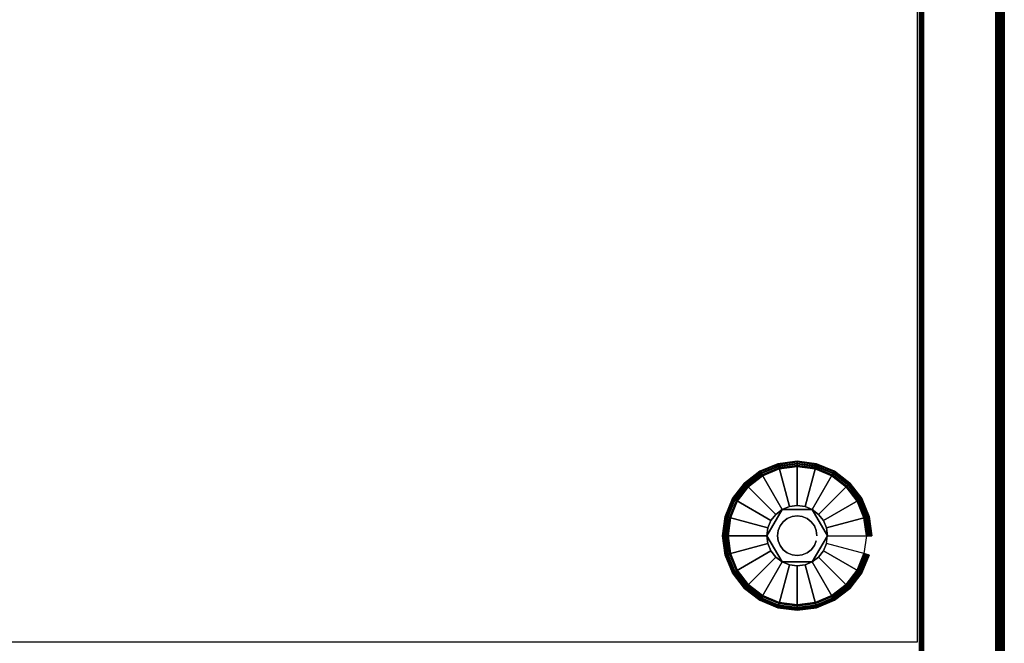
# Model space of a CAD drawing. Units: inches. Extents: x -0.2 to 30, y -21.1 to 0.
# Drawn here: x 20.9 to 30, y -16.3 to -10.5 of the extents above; entities that cross this region are included whole.
import ezdxf

# ---------------------------------------------------------------- set-up
doc = ezdxf.new("R2010")
doc.units = ezdxf.units.IN
doc.header["$MEASUREMENT"] = 0
for name, color, linetype in [('A-FURN-3-STOR-LWR-LVLR', 253, 'Continuous'), ('A-FURN-3-STOR-LWR-LVLR-HRDWR', 254, 'Continuous'), ('A-FURN-3-STOR-LWR-WD-BTTM-SRFC-HORZ', 255, 'Continuous'), ('A-FURN-3-STOR-LWR-WD-SDPNL-EDGE-HORZ', 255, 'Continuous'), ('A-FURN-3-STOR-LWR-WD-SDPNL-SRFC-VERT', 255, 'Continuous'), ('A-FURN-3-STOR-LWR-WD-TOP-EDGE-HORZ', 255, 'Continuous'), ('A-FURN-3-STOR-LWR-WD-TOP-SRFC-HORZ', 255, 'Continuous')]:
    doc.layers.add(name, color=color, linetype=linetype)

msp = doc.modelspace()

# ---------------------------------------------------------------- linework, layer by layer
at = {"layer": 'A-FURN-3-STOR-LWR-LVLR'}
for points, invisible_edges in [([(27.7548, -15.8894), (27.6217, -15.7873), (27.7548, -14.7766), (27.9097, -14.7124)], 10), ([(27.9097, -14.7124), (28.076, -14.6905), (27.9097, -15.9536), (27.7548, -15.8894)], 10), ([(28.076, -15.9755), (27.9097, -15.9536), (28.076, -14.6905), (28.2423, -14.7124)], 10), ([(28.2423, -14.7124), (28.3972, -14.7766), (28.2423, -15.9536), (28.076, -15.9755)], 10), ([(27.6217, -14.8787), (27.7548, -14.7766), (27.6217, -15.7873), (27.5196, -15.6542)], 10), ([(28.3972, -15.8894), (28.2423, -15.9536), (28.3972, -14.7766), (28.5303, -14.8787)], 10), ([(27.5196, -15.6542), (27.4554, -15.4993), (27.5196, -15.0117), (27.6217, -14.8787)], 10), ([(28.5303, -14.8787), (28.6324, -15.0117), (28.5303, -15.7873), (28.3972, -15.8894)], 10), ([(27.4554, -15.4993), (27.4335, -15.333), (27.4554, -15.1667), (27.5196, -15.0117)], 8), ([(27.9355, -15.0896, 0.512), (27.8046, -15.2603, 0.512), (27.795, -15.333, 0.512)], 1), ([(27.9355, -15.0896, 0.512), (27.8773, -15.1343, 0.512), (27.8326, -15.1925, 0.512), (27.8046, -15.2603, 0.512)], 8), ([(28.2165, -15.0896, 0.512), (28.0033, -15.0616, 0.512), (27.9355, -15.0896, 0.512)], 1), ([(28.2165, -15.0896, 0.512), (28.1487, -15.0616, 0.512), (28.076, -15.052, 0.512), (28.0033, -15.0616, 0.512)], 8), ([(28.357, -15.333, 0.512), (28.2747, -15.1343, 0.512), (28.2165, -15.0896, 0.512)], 1), ([(28.6324, -15.6542), (28.5303, -15.7873), (28.6324, -15.0117), (28.6966, -15.1667)], 10), ([(28.357, -15.333, 0.512), (28.3474, -15.2603, 0.512), (28.3194, -15.1925, 0.512), (28.2747, -15.1343, 0.512)], 8), ([(28.6966, -15.1667), (28.7185, -15.333), (28.6966, -15.4993), (28.6324, -15.6542)], 8), ([(27.795, -15.333, 0.512), (27.8046, -15.4057, 0.512), (27.8326, -15.4735, 0.512), (27.8773, -15.5317, 0.512)], 8), ([(27.795, -15.333, 0.512), (27.8773, -15.5317, 0.512), (27.9355, -15.5764, 0.512)], 1), ([(28.2165, -15.5764, 0.512), (28.3474, -15.4057, 0.512), (28.357, -15.333, 0.512)], 1), ([(28.2165, -15.5764, 0.512), (28.2747, -15.5317, 0.512), (28.3194, -15.4735, 0.512), (28.3474, -15.4057, 0.512)], 8), ([(27.9355, -15.5764, 0.512), (28.0033, -15.6044, 0.512), (28.076, -15.614, 0.512), (28.1487, -15.6044, 0.512)], 8), ([(27.9355, -15.5764, 0.512), (28.1487, -15.6044, 0.512), (28.2165, -15.5764, 0.512)], 1)]:
    msp.add_3dface(points, dxfattribs=dict(at, invisible_edges=invisible_edges))
at = {"layer": 'A-FURN-3-STOR-LWR-LVLR-HRDWR'}
for points in [[(27.9355, -15.0896, 0.765), (27.9355, -15.0896, 0.512), (27.795, -15.333, 0.512), (27.795, -15.333, 0.765)], [(28.2165, -15.0896, 0.765), (28.2165, -15.0896, 0.512), (27.9355, -15.0896, 0.512), (27.9355, -15.0896, 0.765)], [(28.357, -15.333, 0.765), (28.357, -15.333, 0.512), (28.2165, -15.0896, 0.512), (28.2165, -15.0896, 0.765)], [(27.795, -15.333, 0.765), (27.795, -15.333, 0.512), (27.9355, -15.5764, 0.512), (27.9355, -15.5764, 0.765)], [(28.2165, -15.5764, 0.765), (28.2165, -15.5764, 0.512), (28.357, -15.333, 0.512), (28.357, -15.333, 0.765)], [(27.9355, -15.5764, 0.765), (27.9355, -15.5764, 0.512), (28.2165, -15.5764, 0.512), (28.2165, -15.5764, 0.765)]]:
    msp.add_3dface(points, dxfattribs=at)
at = {"layer": 'A-FURN-3-STOR-LWR-LVLR-HRDWR', "invisible_edges": 8}
for points in [[(28.2165, -15.0896, 0.765), (27.9355, -15.0896, 0.765), (27.795, -15.333, 0.765), (27.9355, -15.5764, 0.765)], [(27.9355, -15.5764, 0.765), (28.2165, -15.5764, 0.765), (28.357, -15.333, 0.765), (28.2165, -15.0896, 0.765)]]:
    msp.add_3dface(points, dxfattribs=at)
at = {"layer": 'A-FURN-3-STOR-LWR-WD-BTTM-SRFC-HORZ'}
for points in [[(0.789, -0.828, 5.527), (0.789, -18.929, 5.527), (29.211, -18.929, 5.527), (29.211, -0.828, 5.527)], [(0.809, -16.323, 2.777), (0.809, -0.848, 2.777), (29.191, -0.848, 2.777), (29.191, -16.323, 2.777)]]:
    msp.add_3dface(points, dxfattribs=at)
at = {"layer": 'A-FURN-3-STOR-LWR-WD-SDPNL-SRFC-VERT'}
for points, invisible_edges in [([(29.211, -0.078, 0.539), (29.211, -17.093, 0.539), (29.211, -17.093, 4.027), (29.211, -0.078, 75)], 4), ([(29.211, -18.968, 4.527), (29.211, -18.968, 75), (29.211, -0.078, 75), (29.211, -17.593, 4.527)], 4), ([(29.211, -0.078, 75), (29.211, -17.4955, 4.5174), (29.211, -17.593, 4.527), (29.211, -0.078, 75)], 5), ([(29.211, -0.078, 75), (29.211, -17.3152, 4.4427), (29.211, -17.4017, 4.4889), (29.211, -0.078, 75)], 5), ([(29.211, -0.078, 75), (29.211, -17.1026, 4.1245), (29.211, -17.1311, 4.2183), (29.211, -0.078, 75)], 5), ([(29.961, -17.093, 4.027), (29.961, -17.093, 0.539), (29.961, -0.078, 0.539), (29.961, -0.078, 75)], 8), ([(29.961, -0.078, 75), (29.961, -18.968, 75), (29.961, -18.968, 4.527), (29.961, -17.593, 4.527)], 8), ([(29.961, -17.593, 4.527), (29.961, -17.4955, 4.5174), (29.961, -0.078, 75)], 10), ([(29.961, -0.078, 75), (29.961, -17.4955, 4.5174), (29.961, -17.4017, 4.4889)], 9), ([(29.961, -17.4017, 4.4889), (29.961, -17.3152, 4.4427), (29.961, -0.078, 75)], 10), ([(29.961, -0.078, 75), (29.961, -17.3152, 4.4427), (29.961, -17.2394, 4.3806)], 9), ([(29.961, -0.078, 75), (29.961, -17.2394, 4.3806), (29.961, -17.1773, 4.3048)], 9), ([(29.961, -0.078, 75), (29.961, -17.1773, 4.3048), (29.961, -17.1311, 4.2183)], 9), ([(29.961, -17.1311, 4.2183), (29.961, -17.1026, 4.1245), (29.961, -0.078, 75)], 10), ([(29.961, -0.078, 75), (29.961, -17.1026, 4.1245), (29.961, -17.093, 4.027)], 9)]:
    msp.add_3dface(points, dxfattribs=dict(at, invisible_edges=invisible_edges))
at = {"layer": 'A-FURN-3-STOR-LWR-WD-TOP-SRFC-HORZ'}
for points in [[(0.039, -19.882, 76), (29.961, -19.882, 76), (29.961, -0.039, 76), (0.039, -0.039, 76)], [(0.039, -0.039, 75), (29.961, -0.039, 75), (29.961, -19.882, 75), (0.039, -19.882, 75)]]:
    msp.add_3dface(points, dxfattribs=at)

# ---------------------------------------------------------------- meshes
at = {"layer": 'A-FURN-3-STOR-LWR-LVLR'}
mesh = msp.add_polymesh((24, 9), dxfattribs=dict(at, m_close=True))
for k, corner in enumerate([(28.357, -15.333, 0.512), (28.7283, -15.333, 0.438), (28.7489, -15.333, 0.4286), (28.7633, -15.333, 0.4111), (28.7685, -15.333, 0.389), (28.7685, -15.333, 0.05), (28.7618, -15.333, 0.025), (28.7435, -15.333, 0.0067), (28.7185, -15.333), (28.3474, -15.2603, 0.512), (28.706, -15.1642, 0.438), (28.726, -15.1588, 0.4286), (28.7399, -15.1551, 0.4111), (28.7449, -15.1538, 0.389), (28.7449, -15.1538, 0.05), (28.7384, -15.1555, 0.025), (28.7208, -15.1602, 0.0067), (28.6966, -15.1667), (28.3194, -15.1925, 0.512), (28.6409, -15.0069, 0.438), (28.6588, -14.9965, 0.4286), (28.6713, -14.9893, 0.4111), (28.6757, -14.9868, 0.389), (28.6757, -14.9868, 0.05), (28.6699, -14.9901, 0.025), (28.6541, -14.9992, 0.0067), (28.6324, -15.0117), (28.2747, -15.1343, 0.512), (28.5372, -14.8718, 0.438), (28.5518, -14.8572, 0.4286), (28.562, -14.847, 0.4111), (28.5657, -14.8433, 0.389), (28.5657, -14.8433, 0.05), (28.5609, -14.8481, 0.025), (28.548, -14.861, 0.0067), (28.5303, -14.8787), (28.2165, -15.0896, 0.512), (28.4021, -14.7681, 0.438), (28.4125, -14.7502, 0.4286), (28.4197, -14.7377, 0.4111), (28.4223, -14.7333, 0.389), (28.4223, -14.7333, 0.05), (28.4189, -14.7391, 0.025), (28.4098, -14.7549, 0.0067), (28.3972, -14.7766), (28.1487, -15.0616, 0.512), (28.2448, -14.703, 0.438), (28.2502, -14.683, 0.4286), (28.2539, -14.6691, 0.4111), (28.2552, -14.6641, 0.389), (28.2552, -14.6641, 0.05), (28.2535, -14.6706, 0.025), (28.2488, -14.6882, 0.0067), (28.2423, -14.7124), (28.076, -15.052, 0.512), (28.076, -14.6807, 0.438), (28.076, -14.6601, 0.4286), (28.076, -14.6457, 0.4111), (28.076, -14.6405, 0.389), (28.076, -14.6405, 0.05), (28.076, -14.6472, 0.025), (28.076, -14.6655, 0.0067), (28.076, -14.6905), (28.0033, -15.0616, 0.512), (27.9072, -14.703, 0.438), (27.9018, -14.683, 0.4286), (27.8981, -14.6691, 0.4111), (27.8968, -14.6641, 0.389), (27.8968, -14.6641, 0.05), (27.8985, -14.6706, 0.025), (27.9032, -14.6882, 0.0067), (27.9097, -14.7124), (27.9355, -15.0896, 0.512), (27.7499, -14.7681, 0.438), (27.7395, -14.7502, 0.4286), (27.7323, -14.7377, 0.4111), (27.7297, -14.7333, 0.389), (27.7297, -14.7333, 0.05), (27.7331, -14.7391, 0.025), (27.7423, -14.7549, 0.0067), (27.7548, -14.7766), (27.8773, -15.1343, 0.512), (27.6148, -14.8718, 0.438), (27.6002, -14.8572, 0.4286), (27.59, -14.847, 0.4111), (27.5863, -14.8433, 0.389), (27.5863, -14.8433, 0.05), (27.5911, -14.8481, 0.025), (27.604, -14.861, 0.0067), (27.6217, -14.8787), (27.8326, -15.1925, 0.512), (27.5111, -15.0069, 0.438), (27.4932, -14.9965, 0.4286), (27.4807, -14.9893, 0.4111), (27.4763, -14.9868, 0.389), (27.4763, -14.9868, 0.05), (27.4821, -14.9901, 0.025), (27.4979, -14.9992, 0.0067), (27.5196, -15.0117), (27.8046, -15.2603, 0.512), (27.446, -15.1642, 0.438), (27.426, -15.1588, 0.4286), (27.4121, -15.1551, 0.4111), (27.4071, -15.1538, 0.389), (27.4071, -15.1538, 0.05), (27.4136, -15.1555, 0.025), (27.4312, -15.1602, 0.0067), (27.4554, -15.1667), (27.795, -15.333, 0.512), (27.4237, -15.333, 0.438), (27.4031, -15.333, 0.4286), (27.3887, -15.333, 0.4111), (27.3835, -15.333, 0.389), (27.3835, -15.333, 0.05), (27.3902, -15.333, 0.025), (27.4085, -15.333, 0.0067), (27.4335, -15.333), (27.8046, -15.4057, 0.512), (27.446, -15.5018, 0.438), (27.426, -15.5072, 0.4286), (27.4121, -15.5109, 0.4111), (27.4071, -15.5122, 0.389), (27.4071, -15.5122, 0.05), (27.4136, -15.5105, 0.025), (27.4312, -15.5058, 0.0067), (27.4554, -15.4993), (27.8326, -15.4735, 0.512), (27.5111, -15.6591, 0.438), (27.4932, -15.6695, 0.4286), (27.4807, -15.6767, 0.4111), (27.4763, -15.6793, 0.389), (27.4763, -15.6793, 0.05), (27.4821, -15.6759, 0.025), (27.4979, -15.6668, 0.0067), (27.5196, -15.6542), (27.8773, -15.5317, 0.512), (27.6148, -15.7942, 0.438), (27.6002, -15.8088, 0.4286), (27.59, -15.819, 0.4111), (27.5863, -15.8227, 0.389), (27.5863, -15.8227, 0.05), (27.5911, -15.8179, 0.025), (27.604, -15.805, 0.0067), (27.6217, -15.7873), (27.9355, -15.5764, 0.512), (27.7499, -15.8979, 0.438), (27.7395, -15.9158, 0.4286), (27.7323, -15.9283, 0.4111), (27.7297, -15.9327, 0.389), (27.7297, -15.9327, 0.05), (27.7331, -15.9269, 0.025), (27.7423, -15.9111, 0.0067), (27.7548, -15.8894), (28.0033, -15.6044, 0.512), (27.9072, -15.963, 0.438), (27.9018, -15.983, 0.4286), (27.8981, -15.9969, 0.4111), (27.8968, -16.0019, 0.389), (27.8968, -16.0019, 0.05), (27.8985, -15.9954, 0.025), (27.9032, -15.9778, 0.0067), (27.9097, -15.9536), (28.076, -15.614, 0.512), (28.076, -15.9853, 0.438), (28.076, -16.0059, 0.4286), (28.076, -16.0203, 0.4111), (28.076, -16.0255, 0.389), (28.076, -16.0255, 0.05), (28.076, -16.0188, 0.025), (28.076, -16.0005, 0.0067), (28.076, -15.9755), (28.1487, -15.6044, 0.512), (28.2448, -15.963, 0.438), (28.2502, -15.983, 0.4286), (28.2539, -15.9969, 0.4111), (28.2552, -16.0019, 0.389), (28.2552, -16.0019, 0.05), (28.2535, -15.9954, 0.025), (28.2488, -15.9778, 0.0067), (28.2423, -15.9536), (28.2165, -15.5764, 0.512), (28.4021, -15.8979, 0.438), (28.4125, -15.9158, 0.4286), (28.4197, -15.9283, 0.4111), (28.4223, -15.9327, 0.389), (28.4223, -15.9327, 0.05), (28.4189, -15.9269, 0.025), (28.4098, -15.9111, 0.0067), (28.3972, -15.8894), (28.2747, -15.5317, 0.512), (28.5372, -15.7942, 0.438), (28.5518, -15.8088, 0.4286), (28.562, -15.819, 0.4111), (28.5657, -15.8227, 0.389), (28.5657, -15.8227, 0.05), (28.5609, -15.8179, 0.025), (28.548, -15.805, 0.0067), (28.5303, -15.7873), (28.3194, -15.4735, 0.512), (28.6409, -15.6591, 0.438), (28.6588, -15.6695, 0.4286), (28.6713, -15.6767, 0.4111), (28.6757, -15.6793, 0.389), (28.6757, -15.6793, 0.05), (28.6699, -15.6759, 0.025), (28.6541, -15.6668, 0.0067), (28.6324, -15.6542), (28.3474, -15.4057, 0.512), (28.706, -15.5018, 0.438), (28.726, -15.5072, 0.4286), (28.7399, -15.5109, 0.4111), (28.7449, -15.5122, 0.389), (28.7449, -15.5122, 0.05), (28.7384, -15.5105, 0.025), (28.7208, -15.5058, 0.0067), (28.6966, -15.4993)]):
    mesh.set_mesh_vertex(divmod(k, 9), corner)
mesh = msp.add_polymesh((2, 24), dxfattribs=dict(at, n_close=True))
for k, corner in enumerate([(28.26, -15.333, 0.765), (28.2537, -15.2854, 0.765), (28.2353, -15.241, 0.765), (28.2061, -15.2029, 0.765), (28.168, -15.1737, 0.765), (28.1236, -15.1553, 0.765), (28.076, -15.149, 0.765), (28.0284, -15.1553, 0.765), (27.984, -15.1737, 0.765), (27.9459, -15.2029, 0.765), (27.9167, -15.241, 0.765), (27.8983, -15.2854, 0.765), (27.892, -15.333, 0.765), (27.8983, -15.3806, 0.765), (27.9167, -15.425, 0.765), (27.9459, -15.4631, 0.765), (27.984, -15.4923, 0.765), (28.0284, -15.5107, 0.765), (28.076, -15.517, 0.765), (28.1236, -15.5107, 0.765), (28.168, -15.4923, 0.765), (28.2061, -15.4631, 0.765), (28.2353, -15.425, 0.765), (28.2537, -15.3806, 0.765), (28.26, -15.333, 2.777), (28.2537, -15.2854, 2.777), (28.2353, -15.241, 2.777), (28.2061, -15.2029, 2.777), (28.168, -15.1737, 2.777), (28.1236, -15.1553, 2.777), (28.076, -15.149, 2.777), (28.0284, -15.1553, 2.777), (27.984, -15.1737, 2.777), (27.9459, -15.2029, 2.777), (27.9167, -15.241, 2.777), (27.8983, -15.2854, 2.777), (27.892, -15.333, 2.777), (27.8983, -15.3806, 2.777), (27.9167, -15.425, 2.777), (27.9459, -15.4631, 2.777), (27.984, -15.4923, 2.777), (28.0284, -15.5107, 2.777), (28.076, -15.517, 2.777), (28.1236, -15.5107, 2.777), (28.168, -15.4923, 2.777), (28.2061, -15.4631, 2.777), (28.2353, -15.425, 2.777), (28.2537, -15.3806, 2.777)]):
    mesh.set_mesh_vertex(divmod(k, 24), corner)
at = {"layer": 'A-FURN-3-STOR-LWR-WD-SDPNL-EDGE-HORZ'}
mesh = msp.add_polymesh((2, 14), dxfattribs=at)
for k, corner in enumerate([(29.961, -17.093, 0.539), (29.9597, -17.1031, 0.5289), (29.9558, -17.1125, 0.5195), (29.9496, -17.1206, 0.5114), (29.9415, -17.1268, 0.5052), (29.9321, -17.1307, 0.5013), (29.922, -17.132, 0.5), (29.25, -17.132, 0.5), (29.2399, -17.1307, 0.5013), (29.2305, -17.1268, 0.5052), (29.2224, -17.1206, 0.5114), (29.2162, -17.1125, 0.5195), (29.2123, -17.1031, 0.5289), (29.211, -17.093, 0.539), (29.961, -0.078, 0.539), (29.9597, -0.0679, 0.5289), (29.9558, -0.0585, 0.5195), (29.9496, -0.0504, 0.5114), (29.9415, -0.0442, 0.5052), (29.9321, -0.0403, 0.5013), (29.922, -0.039, 0.5), (29.25, -0.039, 0.5), (29.2399, -0.0403, 0.5013), (29.2305, -0.0442, 0.5052), (29.2224, -0.0504, 0.5114), (29.2162, -0.0585, 0.5195), (29.2123, -0.0679, 0.5289), (29.211, -0.078, 0.539)]):
    mesh.set_mesh_vertex(divmod(k, 14), corner)
at = {"layer": 'A-FURN-3-STOR-LWR-WD-TOP-EDGE-HORZ'}
mesh = msp.add_polymesh((2, 10), dxfattribs=at)
for k, corner in enumerate([(29.961, -19.882, 76), (29.9759, -19.882, 75.997), (29.9886, -19.882, 75.9886), (29.997, -19.882, 75.9759), (30, -19.882, 75.961), (30, -19.882, 75.039), (29.997, -19.882, 75.0241), (29.9886, -19.882, 75.0114), (29.9759, -19.882, 75.003), (29.961, -19.882, 75), (29.961, -0.039, 76), (29.9759, -0.039, 75.997), (29.9886, -0.039, 75.9886), (29.997, -0.039, 75.9759), (30, -0.039, 75.961), (30, -0.039, 75.039), (29.997, -0.039, 75.0241), (29.9886, -0.039, 75.0114), (29.9759, -0.039, 75.003), (29.961, -0.039, 75)]):
    mesh.set_mesh_vertex(divmod(k, 10), corner)

doc.saveas('drawing.dxf')
